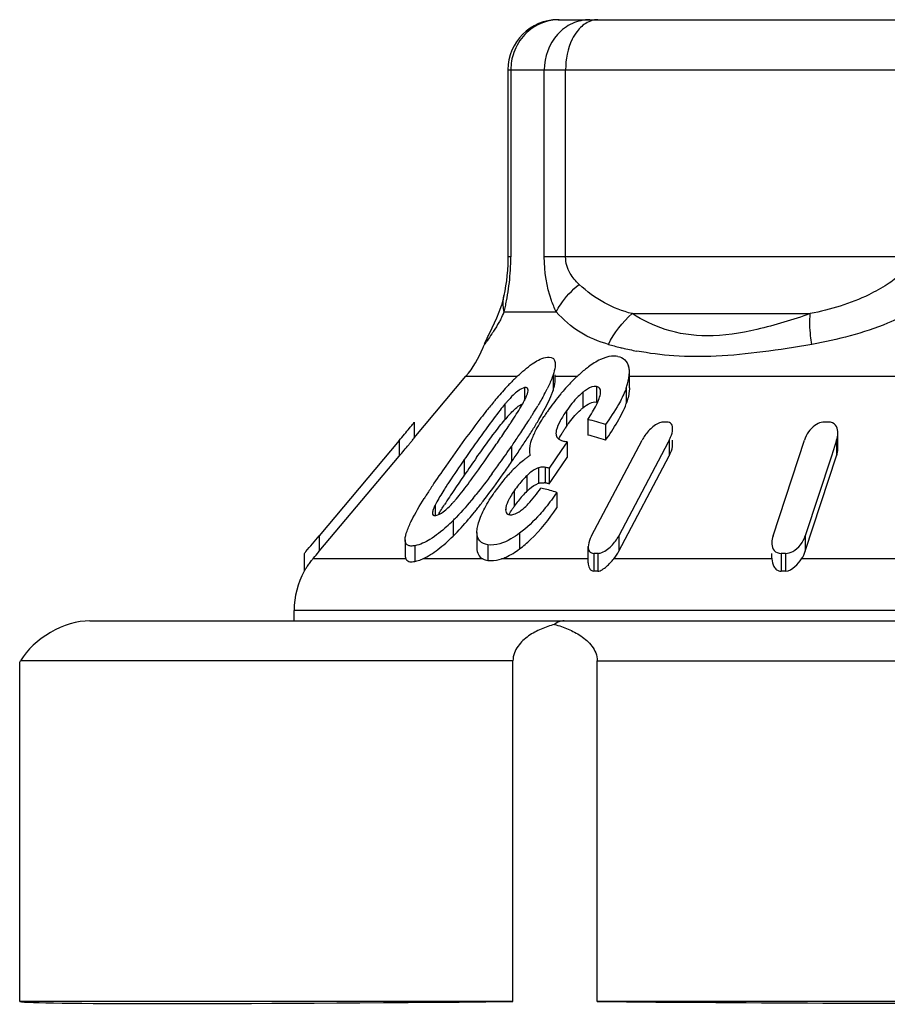
# Model space of a CAD drawing. Units: millimetres. Extents: x 0 to 841, y 0 to 594.
# Drawn here: x 336 to 345, y 216 to 225 of the extents above; entities that cross this region are included whole.
import ezdxf

# ---------------------------------------------------------------- set-up
doc = ezdxf.new("R2010")
doc.units = ezdxf.units.MM
doc.header["$LTSCALE"] = 46.255
doc.layers.get('0').update_dxf_attribs({"linetype": 'CONTINUOUS'})

msp = doc.modelspace()

# ---------------------------------------------------------------- linework, layer by layer
at = {"color": 7, "linetype": 'Continuous'}
for p, q in [((341.5355, 225.4394), (352.1654, 225.4394)), ((341.0355, 224.9394), (341.0355, 223.0708)), ((341.0355, 224.9394), (352.6654, 224.9394)), ((341.064, 224.9394), (341.064, 223.0708)), ((341.398, 223.0708), (341.398, 224.9394)), ((341.6108, 223.0708), (341.6108, 224.9394)), ((341.064, 223.0708), (341.0355, 223.0708)), ((345.3311, 223.0708), (341.398, 223.0708)), ((340.9946, 222.6855), (340.9948, 222.6861)), ((340.9975, 222.5229), (341.5181, 222.5229)), ((342.2759, 222.5051), (344.0531, 222.5051)), ((340.8747, 222.3611), (340.8373, 222.2847)), ((340.8373, 222.2847), (340.8389, 222.2881)), ((340.7807, 222.156), (340.7803, 222.155)), ((342.2479, 221.7647), (342.2479, 221.9203)), ((340.1005, 221.2651), (340.6165, 221.8801)), ((340.6165, 221.8801), (341.1288, 221.8801)), ((341.486, 221.8936), (341.486, 221.738)), ((341.5067, 221.8437), (341.5067, 221.8936)), ((341.5067, 221.8801), (341.7278, 221.8801)), ((342.2479, 221.8801), (348.5983, 221.8801)), ((341.2007, 221.7672), (341.2007, 221.6397)), ((341.784, 221.7203), (341.784, 221.5647)), ((341.9199, 221.7785), (341.9199, 221.623)), ((341.96, 221.7172), (341.9603, 221.7259)), ((342.216, 221.7627), (342.216, 221.6071)), ((341.0038, 221.6007), (341.0038, 221.4451)), ((341.6189, 221.5345), (341.6189, 221.3789)), ((341.8327, 221.4491), (341.8327, 221.2935)), ((340.0988, 221.4185), (340.1005, 221.4207)), ((340.1005, 221.4207), (340.1005, 221.2651)), ((342.0099, 221.3975), (342.0099, 221.2419)), ((339.9505, 221.2393), (339.1524, 220.2884)), ((339.9505, 221.2393), (339.9505, 221.0837)), ((341.8699, 220.2884), (342.3736, 221.242)), ((342.6456, 221.242), (342.635, 221.2219)), ((342.6456, 221.242), (342.6456, 221.0864)), ((342.679, 221.1987), (342.679, 221.242)), ((343.6815, 220.2884), (343.9942, 221.242)), ((344.3164, 221.242), (344.2645, 221.0838)), ((344.3164, 221.242), (344.3164, 221.0864)), ((344.3283, 221.1562), (344.3283, 221.3118)), ((341.0708, 221.1803), (341.0708, 221.0247)), ((341.5657, 221.1377), (341.4451, 220.9631)), ((341.5957, 221.1812), (341.5657, 221.1377)), ((341.6257, 221.2246), (341.5957, 221.1812)), ((341.6257, 221.2246), (341.6257, 221.069)), ((342.635, 221.2219), (342.1419, 220.2884)), ((339.1524, 220.1329), (339.9505, 221.0837)), ((340.5998, 221.0497), (340.5998, 220.8941)), ((341.4753, 220.8513), (341.6257, 221.069)), ((342.1419, 220.1329), (342.6456, 221.0864)), ((344.0037, 220.1329), (344.3164, 221.0864)), ((344.2645, 221.0838), (344.0037, 220.2884)), ((341.3391, 220.9672), (341.3391, 220.8116)), ((341.4072, 220.9707), (341.4072, 220.8151)), ((341.4451, 220.9631), (341.4451, 220.8076)), ((341.2243, 220.8874), (341.2243, 220.7318)), ((341.4451, 220.8076), (341.4753, 220.8513)), ((341.0982, 220.7379), (341.0982, 220.5824)), ((341.4388, 220.8089), (341.4451, 220.8076)), ((341.5247, 220.7215), (341.5247, 220.566)), ((340.3088, 220.5947), (340.3088, 220.4903)), ((341.0142, 220.5685), (341.0142, 220.5466)), ((340.4873, 220.4403), (340.4873, 220.2847)), ((340.7254, 220.3219), (340.7282, 220.3594)), ((339.1524, 220.2884), (339.1524, 220.1329)), ((340.0089, 220.2478), (340.0089, 220.0922)), ((340.7254, 220.3219), (340.7254, 220.1663)), ((341.1511, 220.3127), (341.1511, 220.1572)), ((342.1419, 220.2884), (342.1419, 220.1329)), ((344.0037, 220.2884), (344.0037, 220.1329)), ((340.1066, 220.1889), (340.1066, 220.0323)), ((340.835, 220.1986), (340.835, 220.0426)), ((341.8365, 220.0188), (341.8365, 220.1804)), ((339.0024, 220.112), (339.0024, 219.9345)), ((339.0893, 220.058), (339.0959, 220.0659)), ((340.0157, 220.058), (339.0893, 220.058)), ((339.1451, 220.1242), (339.1524, 220.1329)), ((340.7849, 220.058), (340.1845, 220.058)), ((341.841, 220.058), (340.9723, 220.058)), ((341.8921, 220.112), (341.8921, 219.9345)), ((341.9309, 220.112), (341.9309, 219.9345)), ((343.6696, 220.058), (342.0914, 220.058)), ((343.6696, 220.0635), (343.6696, 220.112)), ((343.6696, 220.0634), (343.6696, 220.058)), ((343.761, 220.112), (343.761, 219.9345)), ((343.807, 220.112), (343.807, 219.9345)), ((345.7439, 220.058), (343.9662, 220.058)), ((338.9004, 219.4394), (338.9004, 219.5438)), ((354.8004, 219.5438), (338.9004, 219.5438)), ((336.8623, 219.4394), (357.3582, 219.4394)), ((336.1615, 219.0256), (336.1695, 219.0394)), ((336.1615, 215.6394), (336.1615, 219.0256)), ((341.0849, 219.0394), (336.1695, 219.0394)), ((341.0849, 215.6394), (341.0849, 219.0394)), ((341.927, 215.6394), (341.927, 219.0394)), ((341.927, 219.0394), (357.5394, 219.0394)), ((341.0849, 215.6394), (336.1615, 215.6394)), ((351.7739, 215.6394), (341.927, 215.6394))]:
    msp.add_line(p, q, dxfattribs=at)
for points in [[(341.0355, 223.0708), (341.0354, 223.0506), (341.0339, 222.9948)], [(341.0339, 222.9948), (341.0306, 222.9386), (341.0258, 222.884)], [(341.0258, 222.884), (341.0196, 222.8317), (341.0123, 222.7816), (341.0041, 222.7337), (340.9946, 222.6855)], [(340.9948, 222.6861), (340.9912, 222.6695), (340.9693, 222.5883), (340.945, 222.5186), (340.9209, 222.4599)], [(340.9209, 222.4599), (340.8977, 222.4089), (340.8747, 222.3611)], [(340.8389, 222.2881), (340.8246, 222.2579), (340.8023, 222.2084), (340.799, 222.2003)]]:
    msp.add_lwpolyline(points, dxfattribs=at)
for centre, radius, start, end in [((341.5355, 224.9394), 0.5, 90, 180), ((341.5501, 224.9596), 0.4801, 100.52121, 110.58603), ((341.5467, 224.979), 0.4604, 90.06875, 100.54391), ((338.7288, 223.0772), 2.3353, 355.05587, 358.22302), ((338.9225, 223.0711), 2.1415, 358.22648, 359.99129), ((338.7343, 223.0755), 2.3297, 349.03553, 355.0874), ((338.6213, 223.1), 2.4452, 347.6431, 348.97351), ((339.9549, 222.9743), 1.1362, 332.62458, 336.58928), ((338.2394, 223.1841), 2.8363, 346.51867, 347.63571), ((341.4748, 221.9801), 0.7066, 155.33146, 161.97501), ((341.4744, 221.9802), 0.7062, 154.45825, 155.33086), ((339.8504, 222.5229), 1, 320, 338.8372), ((342.9141, 225.2797), 3.2031, 254.12432, 256.31031), ((342.9086, 225.2578), 3.1806, 256.31332, 256.70372), ((342.9093, 225.2609), 3.1838, 256.70529, 259.35333), ((342.7522, 220.7773), 1.5053, 129.32403, 133.5824), ((342.5336, 221.0437), 1.1607, 126.75079, 129.31143), ((342.9287, 219.9991), 2.6035, 134.31817, 136.62804), ((342.564, 220.3693), 2.0838, 133.41674, 134.25547), ((343.0336, 220.4897), 1.9077, 134.87557, 139.37117), ((342.8693, 220.6519), 1.6769, 133.52769, 134.80625), ((339.5243, 222.7106), 2.129, 331.63418, 333.35915), ((343.2201, 220.3263), 2.1556, 139.30163, 140.2954), ((345.0953, 218.1422), 5.4574, 140.24941, 141.52571), ((344.2493, 218.8431), 4.3588, 139.68539, 140.22255), ((342.2721, 220.537), 1.6553, 138.90254, 140.01465), ((340.9268, 221.7976), 0.3156, 335.49827, 337.3852), ((343.4486, 220.1407), 2.45, 140.36949, 144.77954), ((337.2105, 224.0314), 4.7936, 328.10906, 329.31247), ((343.2769, 220.2484), 2.2477, 145.47756, 146.81269), ((343.7119, 219.9505), 2.7748, 144.70603, 145.49913), ((342.1574, 221.103), 0.5938, 128.96102, 131.68928), ((342.1719, 220.4667), 1.5238, 137.87555, 140.04867), ((334.6595, 225.6169), 7.6592, 326.67479, 326.81596), ((334.7236, 225.6012), 7.7346, 326.36638, 327.45561), ((335.8969, 224.8489), 6.3409, 327.48217, 327.79737), ((336.348, 224.5649), 5.8078, 327.79665, 328.13546), ((337.4082, 223.7557), 4.5624, 328.15014, 329.62595), ((341.3211, 219.3617), 2.1491, 71.30644, 76.22861), ((342.604, 218.0036), 3.4197, 89.67448, 90.32552), ((344.2139, 216.6257), 4.7977, 89.72517, 90.27483), ((326.0937, 232.8709), 18.0915, 319.98937, 320.49635), ((351.4867, 213.6029), 13.1896, 143.94026, 144.79756), ((330.9002, 228.1153), 12.173, 325.65821, 326.38565), ((333.826, 226.1653), 8.6569, 326.41328, 326.67262), ((336.2233, 224.4869), 5.9547, 327.59687, 328.19029), ((342.5708, 220.7132), 1.1614, 146.91531, 148.74663), ((342.8238, 220.5485), 1.4634, 145.42665, 146.91986), ((344.1556, 221.3123), 0.1727, 359.93613, 5.30369), ((352.4783, 212.5832), 14.7005, 143.88375, 145.14793), ((326.6339, 231.0204), 17.3345, 325.43442, 325.68495), ((332.6707, 226.9639), 10.1986, 325.63061, 326.38027), ((335.0471, 225.2363), 7.3493, 326.58034, 327.57834), ((341.6454, 221.4598), 0.2343, 256.08349, 258.69056), ((341.1954, 219.2169), 2.0533, 77.90217, 78.65104), ((341.3211, 219.2062), 2.1491, 71.30644, 76.22861), ((357.8204, 209.1243), 20.9467, 144.77464, 145.2971), ((331.9301, 227.4592), 11.0895, 324.4728, 325.51408), ((331.3405, 227.8701), 11.8082, 325.49028, 325.64455), ((332.189, 227.1343), 10.7803, 325.47682, 326.18118), ((333.5957, 226.1899), 9.0859, 326.19169, 326.60166), ((357.3963, 209.2645), 20.4297, 144.70395, 145.30204), ((341.8771, 220.1776), 1.1034, 127.63582, 131.19004), ((341.8277, 220.241), 1.023, 125.72119, 127.61298), ((341.7889, 220.295), 0.9566, 123.7158, 125.72467), ((348.0112, 215.674), 9.2684, 145.04671, 146.5204), ((333.8358, 226.1), 8.7488, 323.57025, 324.46469), ((331.5533, 227.5654), 11.5483, 324.7933, 325.50189), ((342.1167, 219.926), 1.451, 135.88881, 138.64192), ((342.0055, 220.0342), 1.2959, 132.42828, 135.89855), ((341.9386, 220.1064), 1.1975, 131.16352, 132.39875), ((341.0169, 218.9023), 2.1049, 78.26319, 79.31457), ((352.9965, 212.302), 15.0833, 145.27427, 145.60312), ((342.2267, 219.8291), 1.5976, 138.63873, 141.13604), ((345.4311, 217.385), 6.1725, 146.55582, 147.59769), ((345.601, 217.4405), 6.1655, 146.68368, 147.10845), ((348.5876, 215.3102), 9.7458, 145.55322, 146.60468), ((342.4115, 219.682), 1.8338, 141.18105, 145.55766), ((340.8738, 218.6078), 2.2116, 76.48585, 77.19635), ((340.8543, 218.5297), 2.292, 72.99507, 76.46813), ((341.3736, 220.6385), 0.1798, 79.2379, 82.71553), ((341.0174, 218.7491), 2.1025, 78.43814, 79.31494), ((344.443, 218.0143), 5.001, 147.61947, 148.04471), ((345.0865, 217.6206), 5.5512, 146.62477, 147.54901), ((339.4211, 221.5958), 1.4458, 317.56346, 318.78925), ((337.083, 223.624), 4.6648, 320.67303, 321.19776), ((341.8885, 220.0463), 0.9547, 138.03589, 141.94346), ((341.8201, 220.1079), 0.8626, 133.67749, 138.04128), ((340.8928, 220.3108), 0.6494, 152.72356, 154.07539), ((336.972, 223.5583), 4.8077, 320.83917, 321.36816), ((341.9987, 219.9613), 1.0939, 145.40702, 147.29973), ((341.9653, 219.986), 1.0524, 141.93798, 145.48165), ((340.92, 220.8722), 0.4131, 307.0413, 310.31341), ((339.0881, 221.859), 1.9926, 314.60211, 315.88058), ((337.4736, 223.1481), 4.1597, 319.6226, 320.85767), ((339.0856, 221.8594), 1.9946, 312.12908, 314.64498), ((325.4177, 231.803), 17.9228, 319.36164, 320.02493), ((343.8507, 220.2185), 0.181, 179.92068, 184.78588), ((339.7248, 219.5195), 0.833, 139.72145, 140.50792), ((323.3215, 233.4196), 20.6677, 319.75055, 319.96195), ((341.9115, 216.1347), 3.9773, 89.72012, 90.27988), ((343.784, 214.532), 5.58, 89.7637, 90.2363), ((339.7004, 219.5438), 0.8, 150.75767, 180), ((341.9115, 217.2815), 2.6531, 89.58042, 90.41958), ((343.784, 216.2124), 3.7222, 89.64576, 90.35424)]:
    msp.add_arc(centre, radius, start, end, dxfattribs=at)
for centre, major_axis, ratio, start_param, end_param in [((336.6313, 219.0394), (0.4899, 0.2828), 0.57735, 0.785398, 2.356194), ((346.8504, 215.8052), (10.7, 0.1618), 0.008726, -3.09627, -2.139982), ((346.8504, 215.8052), (10.7, 0), 0.017455, -2.04894, -1.092652)]:
    msp.add_ellipse(centre, major_axis=major_axis, ratio=ratio, start_param=start_param, end_param=end_param, dxfattribs=at)
for points, knots in [([(341.3813, 225.409), (341.3155, 225.3843), (341.1927, 225.3034), (341.1168, 225.1777), (341.0933, 225.1103)], [0, 0, 0, 0, 0.496152, 1, 1, 1, 1]), ([(341.8524, 225.4394), (341.7931, 225.4394), (341.6714, 225.4119), (341.4688, 225.2626), (341.398, 225.0653), (341.398, 224.9394)], [0, 0, 0, 0, 0.240686, 0.48856, 1, 1, 1, 1]), ([(341.9322, 225.4394), (341.9182, 225.4394), (341.8594, 225.4332), (341.8049, 225.4023), (341.7715, 225.3724)], [0, 0, 0, 0, 0.237406, 1, 1, 1, 1]), ([(341.7256, 225.3225), (341.7068, 225.298), (341.6369, 225.1821), (341.6108, 225.0433), (341.6108, 224.9394)], [0, 0, 0, 0, 0.228504, 1, 1, 1, 1]), ([(341.5181, 222.5229), (341.4996, 222.56), (341.4264, 222.7334), (341.398, 222.9244), (341.398, 223.0708)], [0, 0, 0, 0, 0.220949, 1, 1, 1, 1]), ([(341.7459, 222.7968), (341.7109, 222.8287), (341.6419, 222.9088), (341.6108, 223.0141), (341.6108, 223.0708)], [0, 0, 0, 0, 0.455547, 1, 1, 1, 1]), ([(345.0195, 223.0708), (345.0195, 223.0116), (344.963, 222.8973), (344.87, 222.8273), (344.8221, 222.7968)], [0, 0, 0, 0, 0.510356, 1, 1, 1, 1]), ([(341.5181, 222.5229), (341.5301, 222.5475), (341.5898, 222.6512), (341.6746, 222.7389), (341.7459, 222.7968)], [0, 0, 0, 0, 0.229922, 1, 1, 1, 1]), ([(342.2759, 222.5051), (342.1801, 222.5304), (341.9871, 222.6023), (341.8229, 222.7266), (341.7459, 222.7968)], [0, 0, 0, 0, 0.487536, 1, 1, 1, 1]), ([(344.8221, 222.7968), (344.7632, 222.7592), (344.5221, 222.6252), (344.2545, 222.5447), (344.0531, 222.5051)], [0, 0, 0, 0, 0.254145, 1, 1, 1, 1]), ([(340.9975, 222.5229), (340.9944, 222.5365), (340.9846, 222.5901), (340.9864, 222.6459), (340.9946, 222.6855)], [0, 0, 0, 0, 0.256259, 1, 1, 1, 1]), ([(342.0379, 222.1987), (341.9397, 222.2266), (341.7446, 222.3048), (341.588, 222.4453), (341.5181, 222.5229)], [0, 0, 0, 0, 0.494437, 1, 1, 1, 1]), ([(344.0531, 222.5051), (343.8786, 222.444), (343.5416, 222.3398), (343.0504, 222.2603), (342.6171, 222.3222), (342.3786, 222.4397), (342.2759, 222.5051)], [0, 0, 0, 0, 0.300676, 0.573369, 0.801975, 1, 1, 1, 1]), ([(344.069, 222.1987), (344.0642, 222.2271), (344.0497, 222.3284), (344.0448, 222.4319), (344.0531, 222.5051)], [0, 0, 0, 0, 0.281235, 1, 1, 1, 1]), ([(345.0675, 222.5229), (344.9888, 222.4809), (344.6701, 222.3328), (344.3267, 222.2438), (344.069, 222.1987)], [0, 0, 0, 0, 0.254368, 1, 1, 1, 1]), ([(340.9638, 222.4519), (340.9579, 222.4404), (340.9355, 222.3987), (340.9106, 222.3584), (340.8918, 222.3295)], [0, 0, 0, 0, 0.272688, 1, 1, 1, 1]), ([(340.8918, 222.3295), (340.8859, 222.3205), (340.8649, 222.2888), (340.843, 222.2576), (340.8275, 222.2353)], [0, 0, 0, 0, 0.28496, 1, 1, 1, 1]), ([(340.8275, 222.2353), (340.8252, 222.232), (340.8168, 222.2199), (340.8086, 222.2077), (340.8029, 222.1987)], [0, 0, 0, 0, 0.274496, 1, 1, 1, 1]), ([(340.8029, 222.1987), (340.8006, 222.1951), (340.7925, 222.1817), (340.7853, 222.1677), (340.7811, 222.157)], [0, 0, 0, 0, 0.272893, 1, 1, 1, 1]), ([(344.069, 222.1987), (343.906, 222.1701), (343.5891, 222.1204), (343.1297, 222.0736), (342.7079, 222.0746), (342.4439, 222.1089), (342.3211, 222.132)], [0, 0, 0, 0, 0.282185, 0.547096, 0.786912, 1, 1, 1, 1]), ([(341.1318, 221.883), (341.1777, 221.9264), (341.2621, 221.9996), (341.3623, 222.0573), (341.4102, 222.0681)], [0, 0, 0, 0, 0.562634, 1, 1, 1, 1]), ([(341.4102, 222.0681), (341.4338, 222.0734), (341.476, 222.0766), (341.5048, 222.0351), (341.5068, 222.0117), (341.5067, 221.9993)], [0, 0, 0, 0, 0.514289, 0.734819, 1, 1, 1, 1]), ([(342.1325, 222.0785), (342.112, 222.0825), (342.0512, 222.0842), (341.9485, 222.0483), (341.8765, 222.0016), (341.8391, 221.9737)], [0, 0, 0, 0, 0.196376, 0.561831, 1, 1, 1, 1]), ([(342.1325, 222.0785), (342.1574, 222.0736), (342.2064, 222.0514), (342.232, 222.0047), (342.2395, 221.981)], [0, 0, 0, 0, 0.505001, 1, 1, 1, 1]), ([(341.5067, 221.9993), (341.5067, 221.9912), (341.5041, 221.9553), (341.4946, 221.9202), (341.486, 221.8936)], [0, 0, 0, 0, 0.222835, 1, 1, 1, 1]), ([(342.216, 221.7627), (342.2208, 221.7764), (342.2371, 221.8274), (342.2479, 221.881), (342.2479, 221.9203)], [0, 0, 0, 0, 0.269267, 1, 1, 1, 1]), ([(341.486, 221.8936), (341.4824, 221.8825), (341.4656, 221.8355), (341.4444, 221.7902), (341.4273, 221.756)], [0, 0, 0, 0, 0.234583, 1, 1, 1, 1]), ([(341.486, 221.738), (341.4891, 221.7474), (341.4993, 221.7818), (341.5067, 221.8176), (341.5067, 221.8437)], [0, 0, 0, 0, 0.275334, 1, 1, 1, 1]), ([(341.2007, 221.7672), (341.1956, 221.7661), (341.1715, 221.758), (341.1499, 221.7441), (341.1338, 221.7321)], [0, 0, 0, 0, 0.204925, 1, 1, 1, 1]), ([(341.2362, 221.7426), (341.2363, 221.7488), (341.2344, 221.7622), (341.2217, 221.7676), (341.2161, 221.7682)], [0, 0, 0, 0, 0.520996, 1, 1, 1, 1]), ([(341.2357, 221.7346), (341.2359, 221.7359), (341.2361, 221.7386), (341.2362, 221.7413), (341.2362, 221.7426)], [0, 0, 0, 0, 0.512346, 1, 1, 1, 1]), ([(341.784, 221.7203), (341.7675, 221.7069), (341.7059, 221.651), (341.6539, 221.5854), (341.6189, 221.5345)], [0, 0, 0, 0, 0.255827, 1, 1, 1, 1]), ([(341.9199, 221.7785), (341.9121, 221.78), (341.8716, 221.7791), (341.835, 221.7578), (341.809, 221.7394)], [0, 0, 0, 0, 0.198786, 1, 1, 1, 1]), ([(341.9603, 221.7259), (341.9602, 221.738), (341.9544, 221.7633), (341.9313, 221.7764), (341.9199, 221.7785)], [0, 0, 0, 0, 0.512231, 1, 1, 1, 1]), ([(342.216, 221.7627), (342.2132, 221.7548), (342.201, 221.7221), (342.1865, 221.6904), (342.1747, 221.6668)], [0, 0, 0, 0, 0.241827, 1, 1, 1, 1]), ([(342.2479, 221.7647), (342.2479, 221.7523), (342.2442, 221.6986), (342.2297, 221.6462), (342.216, 221.6071)], [0, 0, 0, 0, 0.229859, 1, 1, 1, 1]), ([(341.3443, 221.4488), (341.3569, 221.4704), (341.4041, 221.5531), (341.4484, 221.6379), (341.4737, 221.7035)], [0, 0, 0, 0, 0.262203, 1, 1, 1, 1]), ([(341.784, 221.5647), (341.8063, 221.5827), (341.8466, 221.6122), (341.8986, 221.6269), (341.9199, 221.623)], [0, 0, 0, 0, 0.569263, 1, 1, 1, 1]), ([(341.9177, 221.5943), (341.9279, 221.6149), (341.9456, 221.6545), (341.9585, 221.6968), (341.96, 221.7172)], [0, 0, 0, 0, 0.529378, 1, 1, 1, 1]), ([(342.1747, 221.6668), (342.1634, 221.644), (342.1135, 221.5512), (342.0555, 221.463), (342.0099, 221.3975)], [0, 0, 0, 0, 0.241365, 1, 1, 1, 1]), ([(340.8228, 221.5376), (340.8037, 221.5136), (340.7289, 221.4182), (340.6564, 221.3211), (340.603, 221.248)], [0, 0, 0, 0, 0.252985, 1, 1, 1, 1]), ([(341.0038, 221.6007), (340.9877, 221.5815), (340.926, 221.5049), (340.8674, 221.4259), (340.8242, 221.3666)], [0, 0, 0, 0, 0.254199, 1, 1, 1, 1]), ([(341.0417, 221.4887), (341.0527, 221.5008), (341.0942, 221.5448), (341.1408, 221.5874), (341.1815, 221.6052)], [0, 0, 0, 0, 0.268192, 1, 1, 1, 1]), ([(341.6189, 221.5345), (341.5968, 221.5024), (341.5578, 221.4409), (341.5254, 221.3739), (341.5182, 221.3405)], [0, 0, 0, 0, 0.53237, 1, 1, 1, 1]), ([(341.6189, 221.3789), (341.629, 221.3936), (341.6719, 221.4533), (341.7207, 221.5093), (341.7624, 221.5464)], [0, 0, 0, 0, 0.241908, 1, 1, 1, 1]), ([(342.0099, 221.2419), (342.0515, 221.3016), (342.1282, 221.4187), (342.1938, 221.5436), (342.216, 221.6071)], [0, 0, 0, 0, 0.519349, 1, 1, 1, 1]), ([(341.2857, 221.2793), (341.2927, 221.2958), (341.3249, 221.3647), (341.3641, 221.4301), (341.3959, 221.4787)], [0, 0, 0, 0, 0.235565, 1, 1, 1, 1]), ([(342.679, 221.3552), (342.679, 221.3712), (342.6746, 221.4067), (342.6396, 221.4232), (342.6234, 221.4233)], [0, 0, 0, 0, 0.49647, 1, 1, 1, 1]), ([(344.3276, 221.3282), (344.3255, 221.3506), (344.3121, 221.4), (344.2618, 221.4232), (344.2369, 221.4233)], [0, 0, 0, 0, 0.474997, 1, 1, 1, 1]), ([(340.0529, 221.3624), (340.058, 221.3686), (340.0733, 221.3873), (340.0887, 221.4059), (340.0988, 221.4185)], [0, 0, 0, 0, 0.331807, 1, 1, 1, 1]), ([(340.7221, 221.0688), (340.7406, 221.0949), (340.8157, 221.2002), (340.8921, 221.3047), (340.9523, 221.3814)], [0, 0, 0, 0, 0.247101, 1, 1, 1, 1]), ([(342.5345, 221.4097), (342.4978, 221.3924), (342.4367, 221.3395), (342.3912, 221.2753), (342.3736, 221.242)], [0, 0, 0, 0, 0.519075, 1, 1, 1, 1]), ([(342.6456, 221.242), (342.6506, 221.2515), (342.6675, 221.2871), (342.6789, 221.3264), (342.679, 221.3552)], [0, 0, 0, 0, 0.271882, 1, 1, 1, 1]), ([(344.1632, 221.4195), (344.1407, 221.4137), (344.0643, 221.3752), (344.0131, 221.2995), (343.9942, 221.242)], [0, 0, 0, 0, 0.277325, 1, 1, 1, 1]), ([(339.9505, 221.0837), (339.9667, 221.103), (339.9981, 221.1408), (340.0367, 221.1868), (340.0641, 221.2209), (340.0824, 221.2412), (340.0911, 221.2565), (340.1005, 221.2625), (340.1005, 221.2651)], [0, 0, 0, 0, 0.321319, 0.62599, 0.764035, 0.882161, 0.966832, 1, 1, 1, 1]), ([(341.2558, 221.1772), (341.2569, 221.1853), (341.2634, 221.2202), (341.275, 221.2541), (341.2857, 221.2793)], [0, 0, 0, 0, 0.230357, 1, 1, 1, 1]), ([(341.5232, 221.2734), (341.5328, 221.257), (341.5573, 221.2414), (341.5821, 221.2341), (341.5891, 221.2324)], [0, 0, 0, 0, 0.728228, 1, 1, 1, 1]), ([(342.6456, 221.0864), (342.6506, 221.0959), (342.6675, 221.1315), (342.6789, 221.1709), (342.679, 221.1997)], [0, 0, 0, 0, 0.271882, 1, 1, 1, 1]), ([(341.3391, 220.9672), (341.3289, 220.9638), (341.2865, 220.9433), (341.2505, 220.9123), (341.2243, 220.8874)], [0, 0, 0, 0, 0.22822, 1, 1, 1, 1]), ([(341.4072, 220.9707), (341.4022, 220.9716), (341.3796, 220.975), (341.3559, 220.9728), (341.3391, 220.9672)], [0, 0, 0, 0, 0.223708, 1, 1, 1, 1]), ([(340.7276, 220.5568), (340.7507, 220.5857), (340.8405, 220.7006), (340.9264, 220.8186), (340.9892, 220.9075)], [0, 0, 0, 0, 0.253482, 1, 1, 1, 1]), ([(341.2243, 220.8874), (341.2122, 220.8758), (341.1664, 220.8293), (341.1257, 220.7779), (341.0982, 220.7379)], [0, 0, 0, 0, 0.256442, 1, 1, 1, 1]), ([(340.4239, 220.7887), (340.4141, 220.7735), (340.3764, 220.7144), (340.3395, 220.6547), (340.3157, 220.6084)], [0, 0, 0, 0, 0.257518, 1, 1, 1, 1]), ([(341.1872, 220.5572), (341.2051, 220.5723), (341.2701, 220.6362), (341.3253, 220.709), (341.3639, 220.7644)], [0, 0, 0, 0, 0.257667, 1, 1, 1, 1]), ([(341.2243, 220.7318), (341.2332, 220.7403), (341.2677, 220.7714), (341.3064, 220.8006), (341.3391, 220.8116)], [0, 0, 0, 0, 0.262693, 1, 1, 1, 1]), ([(341.3391, 220.8116), (341.3442, 220.8133), (341.3629, 220.8183), (341.3827, 220.8185), (341.3964, 220.8168)], [0, 0, 0, 0, 0.281846, 1, 1, 1, 1]), ([(340.0089, 220.2478), (340.0089, 220.2777), (340.0284, 220.3439), (340.0913, 220.4826), (340.1547, 220.5886), (340.1999, 220.6612)], [0, 0, 0, 0, 0.195466, 0.440776, 1, 1, 1, 1]), ([(340.7409, 220.4164), (340.7558, 220.4678), (340.8038, 220.5725), (340.8648, 220.6692), (340.8992, 220.7192)], [0, 0, 0, 0, 0.468378, 1, 1, 1, 1]), ([(341.0606, 220.6792), (341.0551, 220.6697), (341.0358, 220.6347), (341.0191, 220.5972), (341.0142, 220.5685)], [0, 0, 0, 0, 0.273333, 1, 1, 1, 1]), ([(340.3088, 220.5947), (340.3019, 220.5805), (340.2906, 220.5544), (340.282, 220.5263), (340.282, 220.5134)], [0, 0, 0, 0, 0.549633, 1, 1, 1, 1]), ([(341.0121, 220.5468), (341.0121, 220.5378), (341.0141, 220.5201), (341.0272, 220.507), (341.0343, 220.5034)], [0, 0, 0, 0, 0.526955, 1, 1, 1, 1]), ([(341.1066, 220.5064), (341.1119, 220.5084), (341.1338, 220.5181), (341.1541, 220.5314), (341.1688, 220.5425)], [0, 0, 0, 0, 0.232533, 1, 1, 1, 1]), ([(341.4111, 220.57), (341.3922, 220.5466), (341.3133, 220.4536), (341.2249, 220.3678), (341.1511, 220.3127)], [0, 0, 0, 0, 0.245929, 1, 1, 1, 1]), ([(341.1511, 220.1572), (341.1892, 220.1856), (341.3299, 220.3065), (341.4461, 220.453), (341.5247, 220.566)], [0, 0, 0, 0, 0.256755, 1, 1, 1, 1]), ([(340.3162, 220.4903), (340.3227, 220.4915), (340.3543, 220.5018), (340.3822, 220.521), (340.4028, 220.5377)], [0, 0, 0, 0, 0.200804, 1, 1, 1, 1]), ([(341.0482, 220.499), (341.0525, 220.4983), (341.0722, 220.4967), (341.0922, 220.501), (341.1066, 220.5064)], [0, 0, 0, 0, 0.216423, 1, 1, 1, 1]), ([(340.4236, 220.3801), (340.3714, 220.333), (340.2747, 220.2547), (340.1598, 220.1987), (340.1066, 220.1889)], [0, 0, 0, 0, 0.565664, 1, 1, 1, 1]), ([(340.1066, 220.1889), (340.0932, 220.1865), (340.0688, 220.1837), (340.0339, 220.1901), (340.0112, 220.2152), (340.0089, 220.2367), (340.0089, 220.2478)], [0, 0, 0, 0, 0.302313, 0.542453, 0.753132, 1, 1, 1, 1]), ([(340.1845, 220.058), (340.2388, 220.0818), (340.3456, 220.1525), (340.4394, 220.2375), (340.4873, 220.2847)], [0, 0, 0, 0, 0.468569, 1, 1, 1, 1]), ([(340.835, 220.1986), (340.8054, 220.2032), (340.7417, 220.2258), (340.7256, 220.2921), (340.7255, 220.322)], [0, 0, 0, 0, 0.50154, 1, 1, 1, 1]), ([(341.1511, 220.3127), (341.1237, 220.2923), (341.031, 220.2295), (340.9133, 220.1863), (340.835, 220.1986)], [0, 0, 0, 0, 0.301211, 1, 1, 1, 1]), ([(341.8699, 220.2884), (341.865, 220.2791), (341.8483, 220.244), (341.8366, 220.2055), (341.8361, 220.1771)], [0, 0, 0, 0, 0.271782, 1, 1, 1, 1]), ([(341.9551, 220.1154), (341.9981, 220.1266), (342.071, 220.1817), (342.1223, 220.2514), (342.1419, 220.2884)], [0, 0, 0, 0, 0.514733, 1, 1, 1, 1]), ([(343.807, 220.112), (343.8317, 220.1119), (343.9219, 220.1427), (343.9829, 220.2251), (344.0037, 220.2884)], [0, 0, 0, 0, 0.27079, 1, 1, 1, 1]), ([(340.7254, 220.1663), (340.7254, 220.1437), (340.7321, 220.0986), (340.7665, 220.0671), (340.7849, 220.058)], [0, 0, 0, 0, 0.524271, 1, 1, 1, 1]), ([(340.9723, 220.058), (340.9873, 220.0631), (341.0508, 220.0886), (341.109, 220.1258), (341.1511, 220.1572)], [0, 0, 0, 0, 0.231073, 1, 1, 1, 1]), ([(341.8361, 220.1771), (341.8359, 220.1616), (341.8419, 220.1272), (341.8761, 220.1119), (341.8921, 220.112)], [0, 0, 0, 0, 0.492113, 1, 1, 1, 1]), ([(343.6703, 220.2034), (343.6721, 220.1816), (343.6863, 220.133), (343.7363, 220.1119), (343.761, 220.112)], [0, 0, 0, 0, 0.470175, 1, 1, 1, 1]), ([(339.0024, 220.112), (339.0024, 220.1098), (339.0111, 220.1248), (339.0144, 220.1258), (339.0182, 220.1302)], [0, 0, 0, 0, 0.274379, 1, 1, 1, 1]), ([(339.0024, 219.9345), (339.0024, 219.9331), (339.0067, 219.9437), (339.0107, 219.9476), (339.0194, 219.9631), (339.0331, 219.9837), (339.0538, 220.014), (339.0721, 220.0373), (339.0819, 220.0493)], [0, 0, 0, 0, 0.03085, 0.112639, 0.226805, 0.360913, 0.666869, 1, 1, 1, 1]), ([(340.0089, 220.0923), (340.0089, 220.089), (340.0094, 220.0774), (340.0119, 220.0656), (340.0157, 220.058)], [0, 0, 0, 0, 0.275, 1, 1, 1, 1]), ([(340.0157, 220.058), (340.0213, 220.0467), (340.0461, 220.0263), (340.0764, 220.0278), (340.0923, 220.0299)], [0, 0, 0, 0, 0.441957, 1, 1, 1, 1]), ([(340.1066, 220.0323), (340.1127, 220.0335), (340.1393, 220.0398), (340.1651, 220.0496), (340.1845, 220.058)], [0, 0, 0, 0, 0.226056, 1, 1, 1, 1]), ([(340.835, 220.0426), (340.845, 220.041), (340.8913, 220.0366), (340.938, 220.0465), (340.9723, 220.058)], [0, 0, 0, 0, 0.217857, 1, 1, 1, 1]), ([(341.9309, 219.9345), (341.9468, 219.9344), (341.9792, 219.949), (342.0329, 219.9913), (342.0687, 220.031), (342.0914, 220.058)], [0, 0, 0, 0, 0.229925, 0.488012, 1, 1, 1, 1]), ([(343.6696, 220.058), (343.6705, 220.0316), (343.6809, 219.9905), (343.7158, 219.9455), (343.7457, 219.9344), (343.761, 219.9345)], [0, 0, 0, 0, 0.475273, 0.725983, 1, 1, 1, 1]), ([(343.807, 219.9345), (343.8418, 219.9343), (343.9047, 219.9787), (343.947, 220.0304), (343.9662, 220.058)], [0, 0, 0, 0, 0.508921, 1, 1, 1, 1]), ([(341.8365, 220.0188), (341.8365, 220.0002), (341.8405, 219.9715), (341.8636, 219.9409), (341.8826, 219.9345), (341.8921, 219.9345)], [0, 0, 0, 0, 0.501891, 0.744385, 1, 1, 1, 1]), ([(341.5004, 219.4031), (341.4549, 219.3911), (341.3649, 219.3606), (341.2378, 219.2924), (341.1451, 219.2087), (341.095, 219.1191), (341.0849, 219.0661), (341.0849, 219.0394)], [0, 0, 0, 0, 0.239976, 0.482344, 0.732068, 0.863618, 1, 1, 1, 1]), ([(341.5966, 219.4394), (341.5883, 219.4394), (341.5537, 219.4362), (341.5212, 219.4194), (341.5004, 219.4031)], [0, 0, 0, 0, 0.237538, 1, 1, 1, 1]), ([(341.5004, 219.4031), (341.5463, 219.391), (341.6376, 219.3603), (341.7672, 219.2923), (341.8634, 219.2091), (341.9162, 219.1195), (341.927, 219.0662), (341.927, 219.0394)], [0, 0, 0, 0, 0.238584, 0.482323, 0.733929, 0.865199, 1, 1, 1, 1])]:
    msp.add_open_spline(points, degree=3, knots=knots, dxfattribs=at)
for points in [[(341.7715, 225.3724), (341.7546, 225.3573), (341.7393, 225.3404), (341.7256, 225.3225)], [(341.0933, 225.1103), (341.0742, 225.0558), (341.064, 224.9972), (341.064, 224.9394)], [(342.0379, 222.1987), (342.0953, 222.3146), (342.1775, 222.4212), (342.2759, 222.5051)], [(342.2446, 221.9596), (342.2434, 221.9668), (342.2417, 221.974), (342.2395, 221.981)], [(342.2479, 221.9203), (342.2479, 221.9334), (342.2469, 221.9467), (342.2446, 221.9596)], [(341.0362, 221.787), (340.9981, 221.7469), (340.9616, 221.7053), (340.9258, 221.6632)], [(341.1338, 221.7321), (341.118, 221.7202), (341.1031, 221.707), (341.0888, 221.6932)], [(341.2161, 221.7682), (341.211, 221.7688), (341.2057, 221.7683), (341.2007, 221.7672)], [(341.2292, 221.7062), (341.2321, 221.7155), (341.2346, 221.7249), (341.2357, 221.7346)], [(341.4737, 221.7035), (341.4781, 221.7149), (341.4823, 221.7264), (341.486, 221.738)], [(341.809, 221.7394), (341.8005, 221.7333), (341.7922, 221.7269), (341.784, 221.7203)], [(341.0888, 221.6932), (341.0664, 221.6716), (341.0452, 221.6486), (341.0247, 221.6251)], [(341.1656, 221.5774), (341.177, 221.5966), (341.1881, 221.616), (341.1986, 221.6357)], [(341.1986, 221.6357), (341.204, 221.6459), (341.2092, 221.6562), (341.214, 221.6667)], [(341.2181, 221.6762), (341.2222, 221.6861), (341.226, 221.696), (341.2292, 221.7062)], [(341.3977, 221.6992), (341.3769, 221.6606), (341.3552, 221.6226), (341.3328, 221.5849)], [(341.0696, 221.4248), (341.1025, 221.4751), (341.135, 221.5257), (341.1656, 221.5774)], [(341.8327, 221.4491), (341.8487, 221.4737), (341.8643, 221.4986), (341.8791, 221.5239)], [(341.8791, 221.5239), (341.8927, 221.5469), (341.9057, 221.5704), (341.9177, 221.5943)], [(340.9523, 221.3814), (340.9691, 221.4029), (340.9862, 221.4242), (341.0038, 221.4451)], [(342.5845, 221.4233), (342.5763, 221.4233), (342.5682, 221.4217), (342.5603, 221.4195)], [(344.1909, 221.4233), (344.1816, 221.4233), (344.1722, 221.4218), (344.1632, 221.4195)], [(341.5182, 221.3405), (341.516, 221.3305), (341.5146, 221.3202), (341.5146, 221.3099)], [(342.5603, 221.4195), (342.5514, 221.417), (342.5428, 221.4136), (342.5345, 221.4097)], [(341.5146, 221.3099), (341.5146, 221.3042), (341.5151, 221.2984), (341.5162, 221.2928)], [(341.5162, 221.2928), (341.5175, 221.286), (341.5197, 221.2793), (341.5232, 221.2734)], [(341.5432, 221.2529), (341.5537, 221.2745), (341.5655, 221.2953), (341.5779, 221.3158)], [(344.3164, 221.242), (344.3238, 221.2645), (344.3283, 221.2884), (344.3283, 221.3121)], [(340.6826, 220.866), (340.7597, 220.9713), (340.8344, 221.0782), (340.9084, 221.1857)], [(341.253, 221.1389), (341.253, 221.1517), (341.254, 221.1645), (341.2558, 221.1772)], [(341.258, 221.0906), (341.2546, 221.1065), (341.253, 221.1228), (341.253, 221.1389)], [(344.3164, 221.0864), (344.3238, 221.1089), (344.3283, 221.1328), (344.3283, 221.1565)], [(340.5998, 221.0497), (340.5487, 220.976), (340.4981, 220.9019), (340.4488, 220.827)], [(340.5595, 220.704), (340.6019, 220.7569), (340.6426, 220.8113), (340.6826, 220.866)], [(340.8749, 220.9047), (340.824, 220.8358), (340.772, 220.7676), (340.7183, 220.7008)], [(341.0982, 220.7379), (341.085, 220.7188), (341.0723, 220.6992), (341.0606, 220.6792)], [(340.5088, 220.6432), (340.5262, 220.6631), (340.543, 220.6834), (340.5595, 220.704)], [(340.6914, 220.6677), (340.6362, 220.6003), (340.5792, 220.5344), (340.5186, 220.4719)], [(341.5247, 220.7215), (341.4886, 220.6697), (341.4509, 220.619), (341.4111, 220.57)], [(340.3414, 220.4996), (340.3608, 220.5333), (340.3813, 220.5664), (340.4022, 220.5992)], [(340.4028, 220.5377), (340.4336, 220.5625), (340.4614, 220.591), (340.4882, 220.6202)], [(341.0142, 220.5685), (341.013, 220.5613), (341.0122, 220.5541), (341.0121, 220.5468)], [(341.0471, 220.4993), (341.0566, 220.5174), (341.0672, 220.535), (341.0782, 220.5523)], [(340.282, 220.5134), (340.282, 220.5065), (340.2843, 220.4983), (340.2898, 220.4941)], [(340.2898, 220.4941), (340.2938, 220.4911), (340.299, 220.4897), (340.3039, 220.4894)], [(340.3039, 220.4894), (340.308, 220.4891), (340.3121, 220.4895), (340.3162, 220.4903)], [(340.4873, 220.2847), (340.5417, 220.3383), (340.5929, 220.3952), (340.6424, 220.4534)], [(341.0343, 220.5034), (341.0387, 220.5012), (341.0434, 220.4998), (341.0482, 220.499)], [(340.7282, 220.3594), (340.731, 220.3786), (340.7354, 220.3977), (340.7409, 220.4164)], [(343.6815, 220.2884), (343.6741, 220.2661), (343.6697, 220.2423), (343.6696, 220.2188)], [(340.7849, 220.058), (340.8006, 220.0503), (340.8178, 220.0455), (340.835, 220.0426)], [(341.9309, 220.112), (341.9391, 220.112), (341.9472, 220.1134), (341.9551, 220.1154)], [(342.0914, 220.058), (342.1107, 220.0811), (342.1278, 220.1063), (342.1419, 220.1329)], [(343.9662, 220.058), (343.9821, 220.081), (343.995, 220.1064), (344.0037, 220.1329)], [(340.0923, 220.0299), (340.0971, 220.0306), (340.1019, 220.0314), (340.1066, 220.0323)]]:
    msp.add_open_spline(points, degree=3, dxfattribs=at)

doc.saveas('drawing.dxf')
